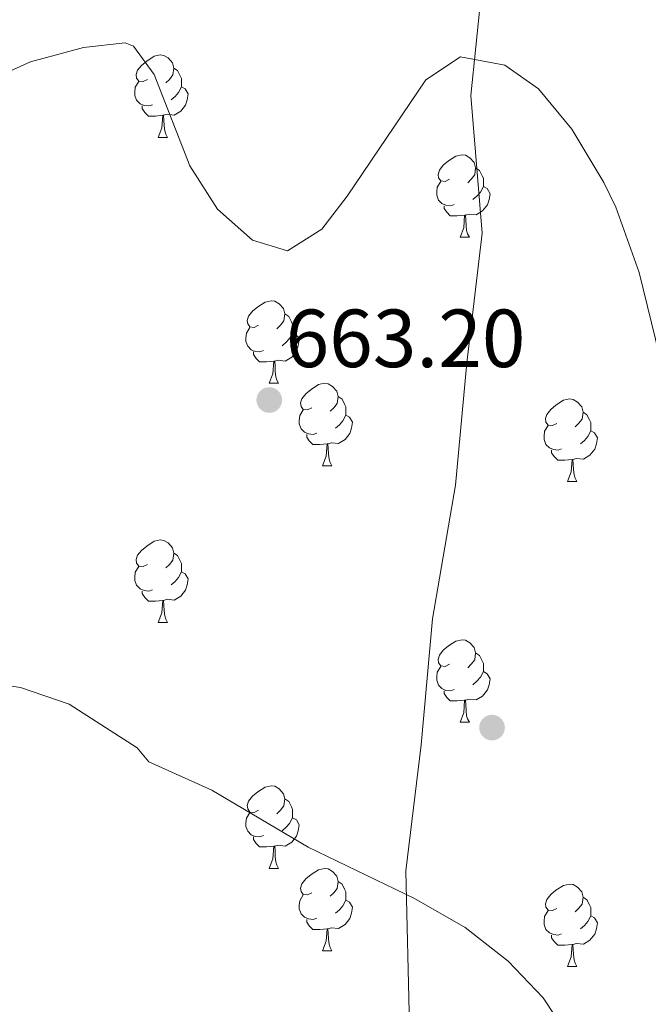
# Model space of a CAD drawing. Extents: x 609521 to 614029, y 763825 to 766868.
# Drawn here: x 610483 to 610560, y 765585 to 765705 of the extents above; entities that cross this region are included whole.
import ezdxf

# ---------------------------------------------------------------- set-up
doc = ezdxf.new("R2010")
doc.units = 0
doc.header["$MEASUREMENT"] = 0
doc.linetypes.add('DGN Style 3', pattern=[57.73964, 41.2426, -16.49704])
for name, color, linetype in [('Nivel 11', 7, 'Continuous'), ('Nivel 17', 7, 'Continuous'), ('Nivel 36', 7, 'Continuous'), ('Nivel 41', 7, 'Continuous'), ('Nivel 49', 7, 'Continuous'), ('Nivel 5', 7, 'Continuous'), ('Nivel 61', 7, 'Continuous'), ('Nivel 7', 7, 'Continuous')]:
    doc.layers.add(name, color=color, linetype=linetype)
doc.styles.add('Style-arial', font='arial.shx', dxfattribs={"bigfont": 'arialbig.shx'})

# ---------------------------------------------------------------- blocks, each defined once
blk = doc.blocks.new('5PATER')
at = {"layer": 'Nivel 7', "linetype": 'Continuous', "lineweight": 0}
h = blk.add_hatch(color=19, dxfattribs=at)
edge = h.paths.add_edge_path()
edge.add_ellipse((0, 0), major_axis=(-1.1, -1.11), ratio=0.999422, start_angle=0, end_angle=360)
blk = doc.blocks.new('5PERFI')
at = {"layer": 'Nivel 17', "linetype": 'Continuous', "lineweight": 0}
h = blk.add_hatch(color=19, dxfattribs=at)
edge = h.paths.add_edge_path()
edge.add_arc((0, 0), 1.56, 315, 675)

msp = doc.modelspace()

# ---------------------------------------------------------------- linework, layer by layer
at = {"layer": 'Nivel 11', "color": 142, "linetype": 'DGN Style 3', "lineweight": 13}
msp.add_polyline3d([(610540.153, 765713.532, 666.355), (610538.296, 765695.42, 664.841), (610539.689, 765678.701, 664.285), (610537.832, 765662.911, 664.11), (610536.44, 765648.05, 663.658), (610533.655, 765631.796, 662.496), (610532.263, 765616.47, 661.461), (610530.406, 765601.144, 660.223), (610530.87, 765580.566, 658.81), (610530.406, 765570.349, 658.154), (610533.655, 765555.952, 657.491), (610534.119, 765543.413, 656.595), (610535.511, 765530.874, 655.799), (610534.583, 765519.263, 654.496), (610532.727, 765507.189, 653.901), (610529.478, 765500.222, 653.155), (610522.98, 765488.148, 651.705), (610516.483, 765475.609, 649.94), (610510.913, 765463.998, 649.423), (610506.272, 765453.317, 649.095)], dxfattribs=at)
at = {"layer": 'Nivel 36', "color": 92, "linetype": 'Continuous', "lineweight": 0, "flags": 128}
for points in [[(610499.006, 765697.402), (610498.476, 765697.137), (610497.946, 765697.192), (610497.681, 765697.562), (610497.626, 765697.987), (610497.786, 765698.507), (610498.266, 765699.102), (610498.901, 765699.632), (610499.801, 765700.217), (610500.546, 765700.377), (610500.971, 765700.322), (610501.501, 765700.007), (610502.031, 765699.422), (610502.191, 765698.782), (610502.081, 765697.932), (610501.656, 765697.402), (610501.236, 765696.977)], [(610502.191, 765698.782), (610502.666, 765698.467), (610502.981, 765697.827), (610503.141, 765697.507), (610503.141, 765696.927), (610503.141, 765696.502), (610502.771, 765695.812), (610502.351, 765695.332), (610501.871, 765694.912)], [(610499.591, 765694.322), (610499.166, 765694.162), (610498.581, 765694.222), (610498.106, 765694.432), (610497.681, 765694.857), (610497.466, 765695.442), (610497.466, 765695.862), (610497.521, 765696.447), (610497.946, 765697.137)], [(610503.141, 765696.502), (610503.596, 765696.252), (610503.941, 765695.637), (610503.831, 765694.912), (610503.621, 765694.272), (610503.036, 765693.532), (610502.241, 765693.052), (610501.391, 765693.157), (610500.961, 765693.027)], [(610500.851, 765693.027), (610499.961, 765692.942), (610499.116, 765692.942), (610498.691, 765693.372), (610498.371, 765693.847), (610498.371, 765694.162)], [(610500.306, 765690.342), (610500.741, 765691.502), (610500.851, 765693.027), (610500.961, 765693.027), (610500.996, 765692.442), (610501.031, 765691.757), (610501.101, 765691.142), (610501.216, 765690.742), (610501.431, 765690.342)], [(610500.306, 765690.342), (610501.431, 765690.342)], [(610535.697, 765685.262), (610535.167, 765684.997), (610534.637, 765685.052), (610534.372, 765685.422), (610534.317, 765685.847), (610534.477, 765686.367), (610534.957, 765686.962), (610535.592, 765687.492), (610536.492, 765688.077), (610537.237, 765688.237), (610537.662, 765688.182), (610538.192, 765687.867), (610538.722, 765687.282), (610538.882, 765686.642), (610538.772, 765685.792), (610538.347, 765685.262), (610537.927, 765684.837)], [(610538.882, 765686.642), (610539.357, 765686.327), (610539.672, 765685.687), (610539.832, 765685.367), (610539.832, 765684.787), (610539.832, 765684.362), (610539.462, 765683.672), (610539.042, 765683.192), (610538.562, 765682.772)], [(610536.282, 765682.182), (610535.857, 765682.022), (610535.272, 765682.082), (610534.797, 765682.292), (610534.372, 765682.717), (610534.157, 765683.302), (610534.157, 765683.722), (610534.212, 765684.307), (610534.637, 765684.997)], [(610539.832, 765684.362), (610540.287, 765684.112), (610540.632, 765683.497), (610540.522, 765682.772), (610540.312, 765682.132), (610539.727, 765681.392), (610538.932, 765680.912), (610538.082, 765681.017), (610537.652, 765680.887)], [(610537.542, 765680.887), (610536.652, 765680.802), (610535.807, 765680.802), (610535.382, 765681.232), (610535.062, 765681.707), (610535.062, 765682.022)], [(610536.997, 765678.202), (610537.432, 765679.362), (610537.542, 765680.887), (610537.652, 765680.887), (610537.687, 765680.302), (610537.722, 765679.617), (610537.792, 765679.002), (610537.907, 765678.602), (610538.122, 765678.202)], [(610536.997, 765678.202), (610538.122, 765678.202)], [(610512.509, 765667.493), (610511.979, 765667.228), (610511.449, 765667.283), (610511.184, 765667.653), (610511.129, 765668.078), (610511.289, 765668.598), (610511.769, 765669.193), (610512.404, 765669.723), (610513.304, 765670.308), (610514.049, 765670.468), (610514.474, 765670.413), (610515.004, 765670.098), (610515.534, 765669.513), (610515.694, 765668.873), (610515.584, 765668.023), (610515.159, 765667.493), (610514.739, 765667.068)], [(610515.694, 765668.873), (610516.169, 765668.558), (610516.484, 765667.918), (610516.644, 765667.598), (610516.644, 765667.018), (610516.644, 765666.593), (610516.274, 765665.903), (610515.854, 765665.423), (610515.374, 765665.003)], [(610513.094, 765664.413), (610512.669, 765664.253), (610512.084, 765664.313), (610511.609, 765664.523), (610511.184, 765664.948), (610510.969, 765665.533), (610510.969, 765665.953), (610511.024, 765666.538), (610511.449, 765667.228)], [(610516.644, 765666.593), (610517.099, 765666.343), (610517.444, 765665.728), (610517.334, 765665.003), (610517.124, 765664.363), (610516.539, 765663.623), (610515.744, 765663.143), (610514.894, 765663.248), (610514.464, 765663.118)], [(610514.354, 765663.118), (610513.464, 765663.033), (610512.619, 765663.033), (610512.194, 765663.463), (610511.874, 765663.938), (610511.874, 765664.253)], [(610513.809, 765660.433), (610514.244, 765661.593), (610514.354, 765663.118), (610514.464, 765663.118), (610514.499, 765662.533), (610514.534, 765661.848), (610514.604, 765661.233), (610514.719, 765660.833), (610514.934, 765660.433)], [(610513.809, 765660.433), (610514.934, 765660.433)], [(610518.984, 765657.458), (610518.454, 765657.193), (610517.924, 765657.248), (610517.659, 765657.618), (610517.604, 765658.043), (610517.764, 765658.563), (610518.244, 765659.158), (610518.879, 765659.688), (610519.779, 765660.273), (610520.524, 765660.433), (610520.949, 765660.378), (610521.479, 765660.063), (610522.009, 765659.478), (610522.169, 765658.838), (610522.059, 765657.988), (610521.634, 765657.458), (610521.214, 765657.033)], [(610522.169, 765658.838), (610522.644, 765658.523), (610522.959, 765657.883), (610523.119, 765657.563), (610523.119, 765656.983), (610523.119, 765656.558), (610522.749, 765655.868), (610522.329, 765655.388), (610521.849, 765654.968)], [(610548.756, 765655.553), (610548.226, 765655.288), (610547.696, 765655.343), (610547.431, 765655.713), (610547.376, 765656.138), (610547.536, 765656.658), (610548.016, 765657.253), (610548.651, 765657.783), (610549.551, 765658.368), (610550.296, 765658.528), (610550.721, 765658.473), (610551.251, 765658.158), (610551.781, 765657.573), (610551.941, 765656.933), (610551.831, 765656.083), (610551.406, 765655.553), (610550.986, 765655.128)], [(610519.569, 765654.378), (610519.144, 765654.218), (610518.559, 765654.278), (610518.084, 765654.488), (610517.659, 765654.913), (610517.444, 765655.498), (610517.444, 765655.918), (610517.499, 765656.503), (610517.924, 765657.193)], [(610551.941, 765656.933), (610552.416, 765656.618), (610552.731, 765655.978), (610552.891, 765655.658), (610552.891, 765655.078), (610552.891, 765654.653), (610552.521, 765653.963), (610552.101, 765653.483), (610551.621, 765653.063)], [(610523.119, 765656.558), (610523.574, 765656.308), (610523.919, 765655.693), (610523.809, 765654.968), (610523.599, 765654.328), (610523.014, 765653.588), (610522.219, 765653.108), (610521.369, 765653.213), (610520.939, 765653.083)], [(610549.341, 765652.473), (610548.916, 765652.313), (610548.331, 765652.373), (610547.856, 765652.583), (610547.431, 765653.008), (610547.216, 765653.593), (610547.216, 765654.013), (610547.271, 765654.598), (610547.696, 765655.288)], [(610552.891, 765654.653), (610553.346, 765654.403), (610553.691, 765653.788), (610553.581, 765653.063), (610553.371, 765652.423), (610552.786, 765651.683), (610551.991, 765651.203), (610551.141, 765651.308), (610550.711, 765651.178)], [(610520.829, 765653.083), (610519.939, 765652.998), (610519.094, 765652.998), (610518.669, 765653.428), (610518.349, 765653.903), (610518.349, 765654.218)], [(610520.284, 765650.398), (610520.719, 765651.558), (610520.829, 765653.083), (610520.939, 765653.083), (610520.974, 765652.498), (610521.009, 765651.813), (610521.079, 765651.198), (610521.194, 765650.798), (610521.409, 765650.398)], [(610550.601, 765651.178), (610549.711, 765651.093), (610548.866, 765651.093), (610548.441, 765651.523), (610548.121, 765651.998), (610548.121, 765652.313)], [(610550.056, 765648.493), (610550.491, 765649.653), (610550.601, 765651.178), (610550.711, 765651.178), (610550.746, 765650.593), (610550.781, 765649.908), (610550.851, 765649.293), (610550.966, 765648.893), (610551.181, 765648.493)], [(610520.284, 765650.398), (610521.409, 765650.398)], [(610550.056, 765648.493), (610551.181, 765648.493)], [(610499.006, 765638.41), (610498.476, 765638.145), (610497.946, 765638.2), (610497.681, 765638.57), (610497.626, 765638.995), (610497.786, 765639.515), (610498.266, 765640.11), (610498.901, 765640.64), (610499.801, 765641.225), (610500.546, 765641.385), (610500.971, 765641.33), (610501.501, 765641.015), (610502.031, 765640.43), (610502.191, 765639.79), (610502.081, 765638.94), (610501.656, 765638.41), (610501.236, 765637.985)], [(610502.191, 765639.79), (610502.666, 765639.475), (610502.981, 765638.835), (610503.141, 765638.515), (610503.141, 765637.935), (610503.141, 765637.51), (610502.771, 765636.82), (610502.351, 765636.34), (610501.871, 765635.92)], [(610499.591, 765635.33), (610499.166, 765635.17), (610498.581, 765635.23), (610498.106, 765635.44), (610497.681, 765635.865), (610497.466, 765636.45), (610497.466, 765636.87), (610497.521, 765637.455), (610497.946, 765638.145)], [(610503.141, 765637.51), (610503.596, 765637.26), (610503.941, 765636.645), (610503.831, 765635.92), (610503.621, 765635.28), (610503.036, 765634.54), (610502.241, 765634.06), (610501.391, 765634.165), (610500.961, 765634.035)], [(610500.851, 765634.035), (610499.961, 765633.95), (610499.116, 765633.95), (610498.691, 765634.38), (610498.371, 765634.855), (610498.371, 765635.17)], [(610500.306, 765631.35), (610500.741, 765632.51), (610500.851, 765634.035), (610500.961, 765634.035), (610500.996, 765633.45), (610501.031, 765632.765), (610501.101, 765632.15), (610501.216, 765631.75), (610501.431, 765631.35)], [(610500.306, 765631.35), (610501.431, 765631.35)], [(610535.697, 765626.27), (610535.167, 765626.005), (610534.637, 765626.06), (610534.372, 765626.43), (610534.317, 765626.855), (610534.477, 765627.375), (610534.957, 765627.97), (610535.592, 765628.5), (610536.492, 765629.085), (610537.237, 765629.245), (610537.662, 765629.19), (610538.192, 765628.875), (610538.722, 765628.29), (610538.882, 765627.65), (610538.772, 765626.8), (610538.347, 765626.27), (610537.927, 765625.845)], [(610538.882, 765627.65), (610539.357, 765627.335), (610539.672, 765626.695), (610539.832, 765626.375), (610539.832, 765625.795), (610539.832, 765625.37), (610539.462, 765624.68), (610539.042, 765624.2), (610538.562, 765623.78)], [(610536.282, 765623.19), (610535.857, 765623.03), (610535.272, 765623.09), (610534.797, 765623.3), (610534.372, 765623.725), (610534.157, 765624.31), (610534.157, 765624.73), (610534.212, 765625.315), (610534.637, 765626.005)], [(610539.832, 765625.37), (610540.287, 765625.12), (610540.632, 765624.505), (610540.522, 765623.78), (610540.312, 765623.14), (610539.727, 765622.4), (610538.932, 765621.92), (610538.082, 765622.025), (610537.652, 765621.895)], [(610537.542, 765621.895), (610536.652, 765621.81), (610535.807, 765621.81), (610535.382, 765622.24), (610535.062, 765622.715), (610535.062, 765623.03)], [(610536.997, 765619.21), (610537.432, 765620.37), (610537.542, 765621.895), (610537.652, 765621.895), (610537.687, 765621.31), (610537.722, 765620.625), (610537.792, 765620.01), (610537.907, 765619.61), (610538.122, 765619.21)], [(610536.997, 765619.21), (610538.122, 765619.21)], [(610512.509, 765608.501), (610511.979, 765608.236), (610511.449, 765608.291), (610511.184, 765608.661), (610511.129, 765609.086), (610511.289, 765609.606), (610511.769, 765610.201), (610512.404, 765610.731), (610513.304, 765611.316), (610514.049, 765611.476), (610514.474, 765611.421), (610515.004, 765611.106), (610515.534, 765610.521), (610515.694, 765609.881), (610515.584, 765609.031), (610515.159, 765608.501), (610514.739, 765608.076)], [(610515.694, 765609.881), (610516.169, 765609.566), (610516.484, 765608.926), (610516.644, 765608.606), (610516.644, 765608.026), (610516.644, 765607.601), (610516.274, 765606.911), (610515.854, 765606.431), (610515.374, 765606.011)], [(610513.094, 765605.421), (610512.669, 765605.261), (610512.084, 765605.321), (610511.609, 765605.531), (610511.184, 765605.956), (610510.969, 765606.541), (610510.969, 765606.961), (610511.024, 765607.546), (610511.449, 765608.236)], [(610516.644, 765607.601), (610517.099, 765607.351), (610517.444, 765606.736), (610517.334, 765606.011), (610517.124, 765605.371), (610516.539, 765604.631), (610515.744, 765604.151), (610514.894, 765604.256), (610514.464, 765604.126)], [(610514.354, 765604.126), (610513.464, 765604.041), (610512.619, 765604.041), (610512.194, 765604.471), (610511.874, 765604.946), (610511.874, 765605.261)], [(610513.809, 765601.441), (610514.244, 765602.601), (610514.354, 765604.126), (610514.464, 765604.126), (610514.499, 765603.541), (610514.534, 765602.856), (610514.604, 765602.241), (610514.719, 765601.841), (610514.934, 765601.441)], [(610513.809, 765601.441), (610514.934, 765601.441)], [(610518.984, 765598.466), (610518.454, 765598.201), (610517.924, 765598.256), (610517.659, 765598.626), (610517.604, 765599.051), (610517.764, 765599.571), (610518.244, 765600.166), (610518.879, 765600.696), (610519.779, 765601.281), (610520.524, 765601.441), (610520.949, 765601.386), (610521.479, 765601.071), (610522.009, 765600.486), (610522.169, 765599.846), (610522.059, 765598.996), (610521.634, 765598.466), (610521.214, 765598.041)], [(610522.169, 765599.846), (610522.644, 765599.531), (610522.959, 765598.891), (610523.119, 765598.571), (610523.119, 765597.991), (610523.119, 765597.566), (610522.749, 765596.876), (610522.329, 765596.396), (610521.849, 765595.976)], [(610548.756, 765596.561), (610548.226, 765596.296), (610547.696, 765596.351), (610547.431, 765596.721), (610547.376, 765597.146), (610547.536, 765597.666), (610548.016, 765598.261), (610548.651, 765598.791), (610549.551, 765599.376), (610550.296, 765599.536), (610550.721, 765599.481), (610551.251, 765599.166), (610551.781, 765598.581), (610551.941, 765597.941), (610551.831, 765597.091), (610551.406, 765596.561), (610550.986, 765596.136)], [(610519.569, 765595.386), (610519.144, 765595.226), (610518.559, 765595.286), (610518.084, 765595.496), (610517.659, 765595.921), (610517.444, 765596.506), (610517.444, 765596.926), (610517.499, 765597.511), (610517.924, 765598.201)], [(610523.119, 765597.566), (610523.574, 765597.316), (610523.919, 765596.701), (610523.809, 765595.976), (610523.599, 765595.336), (610523.014, 765594.596), (610522.219, 765594.116), (610521.369, 765594.221), (610520.939, 765594.091)], [(610551.941, 765597.941), (610552.416, 765597.626), (610552.731, 765596.986), (610552.891, 765596.666), (610552.891, 765596.086), (610552.891, 765595.661), (610552.521, 765594.971), (610552.101, 765594.491), (610551.621, 765594.071)], [(610549.341, 765593.481), (610548.916, 765593.321), (610548.331, 765593.381), (610547.856, 765593.591), (610547.431, 765594.016), (610547.216, 765594.601), (610547.216, 765595.021), (610547.271, 765595.606), (610547.696, 765596.296)], [(610520.829, 765594.091), (610519.939, 765594.006), (610519.094, 765594.006), (610518.669, 765594.436), (610518.349, 765594.911), (610518.349, 765595.226)], [(610552.891, 765595.661), (610553.346, 765595.411), (610553.691, 765594.796), (610553.581, 765594.071), (610553.371, 765593.431), (610552.786, 765592.691), (610551.991, 765592.211), (610551.141, 765592.316), (610550.711, 765592.186)], [(610520.284, 765591.406), (610520.719, 765592.566), (610520.829, 765594.091), (610520.939, 765594.091), (610520.974, 765593.506), (610521.009, 765592.821), (610521.079, 765592.206), (610521.194, 765591.806), (610521.409, 765591.406)], [(610550.601, 765592.186), (610549.711, 765592.101), (610548.866, 765592.101), (610548.441, 765592.531), (610548.121, 765593.006), (610548.121, 765593.321)], [(610550.056, 765589.501), (610550.491, 765590.661), (610550.601, 765592.186), (610550.711, 765592.186), (610550.746, 765591.601), (610550.781, 765590.916), (610550.851, 765590.301), (610550.966, 765589.901), (610551.181, 765589.501)], [(610520.284, 765591.406), (610521.409, 765591.406)], [(610550.056, 765589.501), (610551.181, 765589.501)]]:
    msp.add_lwpolyline(points, dxfattribs=at)
at = {"layer": 'Nivel 49', "color": 19, "linetype": 'Continuous', "lineweight": 0, "extrusion": (-0.150812, -0.096849, 0.983807), "elevation": -165510.988, "flags": 128}
msp.add_lwpolyline([(-313657.467, 911997.72), (-315161.367, 912944.871), (-314783.925, 913564.395)], dxfattribs=at)
at = {"layer": 'Nivel 5', "color": 25, "linetype": 'Continuous', "lineweight": 0, "flags": 128}
for points, elevation in [([(610465.081, 765690.641), (610484.761, 765699.521), (610491.241, 765701.281), (610496.273, 765701.832), (610497.281, 765701.441), (610499.801, 765698.001), (610504.161, 765686.881), (610507.521, 765681.601), (610511.761, 765677.841), (610516.001, 765676.561), (610520.201, 765679.201), (610523.256, 765683.185), (610532.841, 765697.361), (610537.037, 765700.144), (610542.441, 765699.121), (610546.539, 765696.244), (610550.596, 765691.357), (610554.474, 765684.851), (610555.921, 765681.841), (610558.761, 765673.921), (610561.756, 765661.654)], 665), ([(610442.801, 765584.401), (610447.961, 765596.641), (610452.041, 765603.521), (610456.681, 765609.681), (610466.681, 765620.161), (610470.799, 765622.983), (610472.561, 765623.681), (610478.641, 765624.161), (610483.576, 765623.43), (610489.48, 765621.424), (610497.761, 765616.081), (610499.161, 765614.401), (610506.801, 765610.961), (610518.521, 765604.001), (610531.441, 765597.761), (610537.601, 765594.241), (610542.841, 765590.161), (610547.081, 765585.681), (610549.841, 765581.519)], 660)]:
    msp.add_lwpolyline(points, dxfattribs=dict(at, elevation=elevation))
at = {"layer": 'Nivel 61', "color": 19, "linetype": 'Continuous', "lineweight": 0}
msp.add_3dface([(610444.44, 764231.63), (610407.06, 766545.17), (613801.04, 766600.8), (613839.57, 764287.25)], dxfattribs=at)

# ---------------------------------------------------------------- block references
at = {"layer": 'Nivel 17', "color": 19, "linetype": 'Continuous', "lineweight": 0}
msp.add_blockref('5PERFI', (610540.881, 765618.561, 660.86), dxfattribs=at)
at = {"layer": 'Nivel 7', "color": 19, "linetype": 'Continuous', "lineweight": 0}
msp.add_blockref('5PATER', (610513.801, 765658.401, 663.2), dxfattribs=at)

# ---------------------------------------------------------------- texts
at = {"layer": 'Nivel 41', "color": 19, "linetype": 'Continuous', "lineweight": 0, "style": 'Style-arial'}
msp.add_text('663.20', height=7, dxfattribs=at).set_placement((610515.786, 765662.401, 663.2))

doc.saveas('drawing.dxf')
